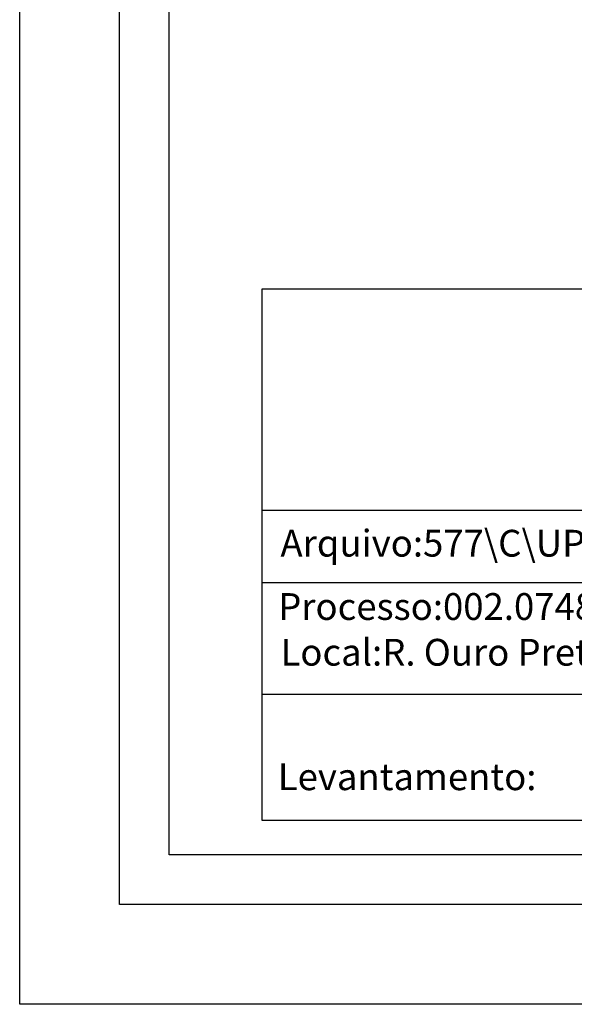
# Model space of a CAD drawing. Extents: x -41 to 63, y -95 to 52.
# Drawn here: x -41 to -14, y -95 to -45 of the extents above; entities that cross this region are included whole.
import ezdxf

# ---------------------------------------------------------------- set-up
doc = ezdxf.new("R2010")
doc.units = 0
doc.header["$LTSCALE"] = 3
doc.header["$MEASUREMENT"] = 0
doc.layers.get('0').update_dxf_attribs({"linetype": 'CONTINUOUS'})
doc.layers.get('DEFPOINTS').update_dxf_attribs({"linetype": 'CONTINUOUS'})
doc.layers.add('T-DIM', color=1, linetype='CONTINUOUS')
doc.layers.add('T-TEXTP', color=7, linetype='CONTINUOUS')
doc.styles.get("Standard").update_dxf_attribs({"font": 'ARIAL.TTF'})

msp = doc.modelspace()

# ---------------------------------------------------------------- linework, layer by layer
msp.add_lwpolyline([(-36.368, 48.894), (57.517, 48.894), (57.517, -89.605), (-36.368, -89.605)], close=True)
at = {"layer": 'DEFPOINTS'}
msp.add_lwpolyline([(-41.368, 52.119), (62.517, 52.119), (62.517, -94.605), (-41.368, -94.605)], close=True, dxfattribs=at)
at = {"layer": 'T-DIM'}
msp.add_lwpolyline([(-33.868, 46.394), (55.017, 46.394), (55.017, -87.105), (-33.868, -87.105)], close=True, dxfattribs=at)
at = {"layer": 'T-TEXTP'}
for p, q in [((-29.208, -58.747), (53.002, -58.747)), ((-29.208, -85.384), (-29.208, -58.747)), ((-29.208, -69.833), (53.002, -69.833)), ((20.649, -73.479), (-29.208, -73.479)), ((20.649, -79.073), (-29.208, -79.073)), ((53.002, -85.384), (-29.208, -85.384))]:
    msp.add_line(p, q, dxfattribs=at)

# ---------------------------------------------------------------- texts
at = {"layer": 'T-TEXTP', "char_height": 1.34253, "attachment_point": 1}
for s, insert in [('Arquivo:577\\\\C\\\\UPV\\\\Art 51\\\\R. Ouro Preto, 417', (-28.293, -70.823)), ('Processo:002.074843.07.9', (-28.406, -73.996)), ('Local:R. Ouro Preto, 417/429', (-28.29, -76.288)), ('{\\fArial|b0|i0|c0|p34;Levantamento:}', (-28.427, -82.528))]:
    msp.add_mtext(s, dxfattribs=dict(at, insert=insert))

doc.saveas('drawing.dxf')
